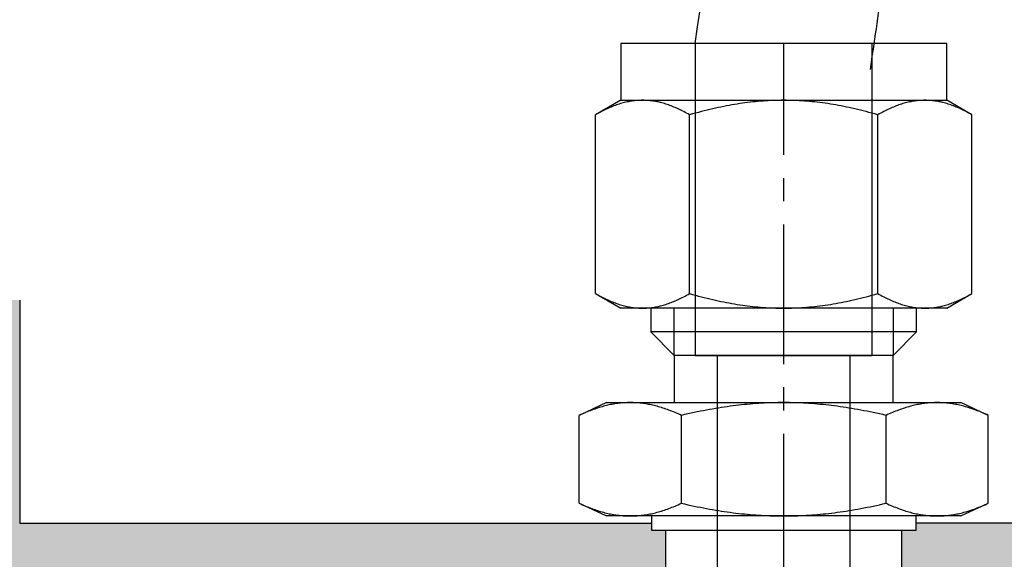
# Model space of a CAD drawing. Units: millimetres. Extents: x 0 to 21600, y 0 to 5070.
# Drawn here: x 3771 to 3824, y 1549 to 1578 of the extents above; entities that cross this region are included whole.
import ezdxf
from ezdxf import colors
from ezdxf.entities.mleader import LeaderData, LeaderLine
from ezdxf.math import Vec2, Vec3

# ---------------------------------------------------------------- set-up
doc = ezdxf.new("R2010")
doc.units = ezdxf.units.MM
doc.header["$LTSCALE"] = 10
doc.header["$MEASUREMENT"] = 0
doc.linetypes.add('CENTER2', pattern=[1.125, 0.75, -0.125, 0.125, -0.125])
doc.linetypes.add('HIDDEN2', pattern=[4.7625, 3.175, -1.5875])
for name, color, linetype in [('NYLON TUBE', 9, 'Continuous'), ('TRDETAIL2', 7, 'Continuous'), ('TRDETAIL3', 7, 'Continuous'), ('TRMODEL1', 7, 'Continuous'), ('TRMODEL3', 7, 'Continuous')]:
    doc.layers.add(name, color=color, linetype=linetype)
doc.styles.add('Arial', font='arial.ttf')

# ---------------------------------------------------------------- blocks, each defined once
blk = doc.blocks.new('WB WET DRAINAGE SECTION C')
at = {"linetype": 'Continuous', "ltscale": 10}
h = blk.add_hatch(color=7, dxfattribs=at)
h.dxf.hatch_style = 1
h.paths.add_polyline_path([(745, -565), (741, -565), (741, -553), (707.219, -553), (659, -553), (659, -565), (655, -565), (655, -550), (657, -550), (657, -535), (659, -535), (659, -550), (741, -550), (741, -535), (743.151, -535), (743.151, -550), (745, -550)])
h.paths.add_polyline_path([(693.726, 52.629), (692.964, 52.629), (692.964, 53), (659, 53), (659, 65), (655, 65), (655, 50), (657, 50), (657, 35), (659, 35), (659, 50), (692.932, 50), (693.383, 50), (693.726, 50.343)])
h.paths.add_polyline_path([(745, 65), (741, 65), (741, 53), (707.188, 53), (707.188, 52.629), (706.426, 52.629), (706.426, 50.343), (706.768, 50), (708.325, 50), (709.601, 50), (741, 50), (741, 35), (743.151, 35), (743.151, 50), (745, 50)])
at = {"color": 7, "linetype": 'Continuous', "ltscale": 10}
for p, q in [((659, 65), (659, 53)), ((689.077, 54.078), (689.164, 54.038)), ((689.077, 54.078), (690.551, 53.391)), ((689.164, 54.038), (689.25, 53.999)), ((689.25, 53.999), (689.335, 53.962)), ((694.318, 53.962), (694.403, 53.999)), ((694.403, 53.999), (694.489, 54.038)), ((694.489, 54.038), (694.576, 54.078)), ((694.576, 54.078), (694.75, 54.038)), ((694.75, 54.038), (694.923, 53.999)), ((694.923, 53.999), (695.093, 53.962)), ((705.058, 53.962), (705.229, 53.999)), ((705.229, 53.999), (705.401, 54.038)), ((705.401, 54.038), (705.575, 54.078)), ((705.575, 54.078), (705.662, 54.038)), ((705.662, 54.038), (705.748, 53.999)), ((705.748, 53.999), (705.833, 53.962)), ((709.601, 53.391), (711.074, 54.078)), ((710.816, 53.962), (710.901, 53.999)), ((710.901, 53.999), (710.987, 54.038)), ((710.987, 54.038), (711.074, 54.078)), ((689.335, 53.962), (689.42, 53.926)), ((689.42, 53.926), (689.504, 53.891)), ((689.504, 53.891), (689.587, 53.858)), ((689.587, 53.858), (689.669, 53.825)), ((689.669, 53.825), (689.751, 53.794)), ((689.751, 53.794), (689.832, 53.765)), ((689.832, 53.765), (689.913, 53.736)), ((689.913, 53.736), (689.993, 53.709)), ((689.993, 53.709), (690.072, 53.683)), ((690.072, 53.683), (690.152, 53.658)), ((690.152, 53.658), (690.23, 53.634)), ((690.23, 53.634), (690.308, 53.611)), ((690.308, 53.611), (690.386, 53.59)), ((690.386, 53.59), (690.464, 53.569)), ((690.464, 53.569), (690.541, 53.55)), ((690.541, 53.55), (690.617, 53.532)), ((690.617, 53.532), (690.694, 53.515)), ((690.694, 53.515), (690.77, 53.499)), ((690.77, 53.499), (690.846, 53.484)), ((690.846, 53.484), (690.922, 53.47)), ((690.922, 53.47), (690.998, 53.458)), ((692.656, 53.458), (692.731, 53.47)), ((692.731, 53.47), (692.807, 53.484)), ((692.807, 53.484), (692.883, 53.499)), ((692.883, 53.499), (692.959, 53.515)), ((692.959, 53.515), (693.036, 53.532)), ((693.036, 53.532), (693.113, 53.55)), ((693.113, 53.55), (693.19, 53.569)), ((693.19, 53.569), (693.267, 53.59)), ((693.267, 53.59), (693.345, 53.611)), ((693.345, 53.611), (693.423, 53.634)), ((693.423, 53.634), (693.502, 53.658)), ((693.502, 53.658), (693.581, 53.683)), ((693.581, 53.683), (693.661, 53.709)), ((693.661, 53.709), (693.741, 53.736)), ((693.741, 53.736), (693.821, 53.765)), ((693.821, 53.765), (693.902, 53.794)), ((693.902, 53.794), (693.984, 53.825)), ((693.984, 53.825), (694.067, 53.858)), ((694.067, 53.858), (694.15, 53.891)), ((694.15, 53.891), (694.233, 53.926)), ((694.233, 53.926), (694.318, 53.962)), ((695.093, 53.962), (695.262, 53.926)), ((695.262, 53.926), (695.43, 53.891)), ((695.43, 53.891), (695.596, 53.858)), ((695.596, 53.858), (695.761, 53.825)), ((695.761, 53.825), (695.924, 53.794)), ((695.924, 53.794), (696.087, 53.765)), ((696.087, 53.765), (696.248, 53.736)), ((696.248, 53.736), (696.408, 53.709)), ((696.408, 53.709), (696.567, 53.683)), ((696.567, 53.683), (696.725, 53.658)), ((696.725, 53.658), (696.882, 53.634)), ((696.882, 53.634), (697.039, 53.611)), ((697.039, 53.611), (697.194, 53.59)), ((697.194, 53.59), (697.349, 53.569)), ((697.349, 53.569), (697.504, 53.55)), ((697.504, 53.55), (697.657, 53.532)), ((697.657, 53.532), (697.81, 53.515)), ((697.81, 53.515), (697.963, 53.499)), ((697.963, 53.499), (698.115, 53.484)), ((698.115, 53.484), (698.266, 53.47)), ((698.266, 53.47), (698.418, 53.458)), ((701.733, 53.458), (701.885, 53.47)), ((701.885, 53.47), (702.036, 53.484)), ((702.036, 53.484), (702.189, 53.499)), ((702.189, 53.499), (702.341, 53.515)), ((702.341, 53.515), (702.494, 53.532)), ((702.494, 53.532), (702.648, 53.55)), ((702.648, 53.55), (702.802, 53.569)), ((702.802, 53.569), (702.957, 53.59)), ((702.957, 53.59), (703.112, 53.611)), ((703.112, 53.611), (703.269, 53.634)), ((703.269, 53.634), (703.426, 53.658)), ((703.426, 53.658), (703.584, 53.683)), ((703.584, 53.683), (703.743, 53.709)), ((703.743, 53.709), (703.903, 53.736)), ((703.903, 53.736), (704.065, 53.765)), ((704.065, 53.765), (704.227, 53.794)), ((704.227, 53.794), (704.39, 53.825)), ((704.39, 53.825), (704.555, 53.858)), ((704.555, 53.858), (704.721, 53.891)), ((704.721, 53.891), (704.889, 53.926)), ((704.889, 53.926), (705.058, 53.962)), ((705.833, 53.962), (705.918, 53.926)), ((705.918, 53.926), (706.002, 53.891)), ((706.002, 53.891), (706.085, 53.858)), ((706.085, 53.858), (706.167, 53.825)), ((706.167, 53.825), (706.249, 53.794)), ((706.249, 53.794), (706.33, 53.765)), ((706.33, 53.765), (706.411, 53.736)), ((706.411, 53.736), (706.491, 53.709)), ((706.491, 53.709), (706.57, 53.683)), ((706.57, 53.683), (706.649, 53.658)), ((706.649, 53.658), (706.728, 53.634)), ((706.728, 53.634), (706.806, 53.611)), ((706.806, 53.611), (706.884, 53.59)), ((706.884, 53.59), (706.961, 53.569)), ((706.961, 53.569), (707.038, 53.55)), ((707.038, 53.55), (707.115, 53.532)), ((707.115, 53.532), (707.192, 53.515)), ((707.192, 53.515), (707.268, 53.499)), ((707.268, 53.499), (707.344, 53.484)), ((707.344, 53.484), (707.42, 53.47)), ((707.42, 53.47), (707.496, 53.458)), ((709.153, 53.458), (709.229, 53.47)), ((709.229, 53.47), (709.305, 53.484)), ((709.305, 53.484), (709.381, 53.499)), ((709.381, 53.499), (709.457, 53.515)), ((709.457, 53.515), (709.534, 53.532)), ((709.534, 53.532), (709.611, 53.55)), ((709.611, 53.55), (709.688, 53.569)), ((709.688, 53.569), (709.765, 53.59)), ((709.765, 53.59), (709.843, 53.611)), ((709.843, 53.611), (709.921, 53.634)), ((709.921, 53.634), (710, 53.658)), ((710, 53.658), (710.079, 53.683)), ((710.079, 53.683), (710.158, 53.709)), ((710.158, 53.709), (710.238, 53.736)), ((710.238, 53.736), (710.319, 53.765)), ((710.319, 53.765), (710.4, 53.794)), ((710.4, 53.794), (710.482, 53.825)), ((710.482, 53.825), (710.564, 53.858)), ((710.564, 53.858), (710.647, 53.891)), ((710.647, 53.891), (710.731, 53.926)), ((710.731, 53.926), (710.816, 53.962)), ((659, 53), (692.932, 53)), ((691.827, 53.391), (690.551, 53.391)), ((690.998, 53.458), (691.073, 53.446)), ((691.073, 53.446), (691.149, 53.436)), ((691.149, 53.436), (691.224, 53.426)), ((691.224, 53.426), (691.299, 53.418)), ((691.299, 53.418), (691.375, 53.411)), ((691.375, 53.411), (691.45, 53.405)), ((691.45, 53.405), (691.525, 53.4)), ((691.525, 53.4), (691.6, 53.396)), ((691.6, 53.396), (691.676, 53.393)), ((691.676, 53.393), (691.751, 53.391)), ((691.751, 53.391), (691.827, 53.391)), ((691.827, 53.391), (691.902, 53.391)), ((700.076, 53.391), (691.827, 53.391)), ((691.902, 53.391), (691.978, 53.393)), ((691.978, 53.393), (692.053, 53.396)), ((692.053, 53.396), (692.128, 53.4)), ((692.128, 53.4), (692.204, 53.405)), ((692.204, 53.405), (692.279, 53.411)), ((692.279, 53.411), (692.354, 53.418)), ((692.354, 53.418), (692.429, 53.426)), ((692.429, 53.426), (692.505, 53.436)), ((692.505, 53.436), (692.58, 53.446)), ((692.58, 53.446), (692.656, 53.458)), ((692.964, 53.391), (692.964, 52.629)), ((698.418, 53.458), (698.569, 53.446)), ((698.569, 53.446), (698.72, 53.436)), ((698.72, 53.436), (698.87, 53.426)), ((698.87, 53.426), (699.021, 53.418)), ((699.021, 53.418), (699.171, 53.411)), ((699.171, 53.411), (699.322, 53.405)), ((699.322, 53.405), (699.472, 53.4)), ((699.472, 53.4), (699.623, 53.396)), ((699.623, 53.396), (699.773, 53.393)), ((699.773, 53.393), (699.924, 53.391)), ((699.924, 53.391), (700.076, 53.391)), ((700.076, 53.391), (700.227, 53.391)), ((708.325, 53.391), (700.076, 53.391)), ((700.227, 53.391), (700.378, 53.393)), ((700.378, 53.393), (700.529, 53.396)), ((700.529, 53.396), (700.679, 53.4)), ((700.679, 53.4), (700.83, 53.405)), ((700.83, 53.405), (700.98, 53.411)), ((700.98, 53.411), (701.13, 53.418)), ((701.13, 53.418), (701.281, 53.426)), ((701.281, 53.426), (701.432, 53.436)), ((701.432, 53.436), (701.582, 53.446)), ((701.582, 53.446), (701.733, 53.458)), ((707.188, 52.629), (707.188, 53.391)), ((741, 53), (707.219, 53)), ((707.496, 53.458), (707.571, 53.446)), ((707.571, 53.446), (707.646, 53.436)), ((707.646, 53.436), (707.722, 53.426)), ((707.722, 53.426), (707.797, 53.418)), ((707.797, 53.418), (707.872, 53.411)), ((707.872, 53.411), (707.948, 53.405)), ((707.948, 53.405), (708.023, 53.4)), ((708.023, 53.4), (708.098, 53.396)), ((708.098, 53.396), (708.173, 53.393)), ((708.173, 53.393), (708.249, 53.391)), ((708.249, 53.391), (708.325, 53.391)), ((708.325, 53.391), (708.4, 53.391)), ((709.601, 53.391), (708.325, 53.391)), ((708.4, 53.391), (708.476, 53.393)), ((708.476, 53.393), (708.551, 53.396)), ((708.551, 53.396), (708.626, 53.4)), ((708.626, 53.4), (708.701, 53.405)), ((708.701, 53.405), (708.777, 53.411)), ((708.777, 53.411), (708.852, 53.418)), ((708.852, 53.418), (708.927, 53.426)), ((708.927, 53.426), (709.003, 53.436)), ((709.003, 53.436), (709.078, 53.446)), ((709.078, 53.446), (709.153, 53.458)), ((692.964, 52.629), (707.188, 52.629)), ((693.726, 52.629), (693.726, 50.343)), ((706.426, 50.343), (706.426, 52.629))]:
    blk.add_line(p, q, dxfattribs=at)
at = {"layer": 'NYLON TUBE'}
blk.add_open_spline([(704.737, 77.405), (704.843, 78.128), (704.95, 78.858), (705.27, 81.067), (705.48, 82.563), (705.99, 86.593), (706.259, 89.158), (706.531, 94.376), (706.537, 97.03), (706.121, 101.626), (705.825, 103.547), (705.101, 106.467), (704.806, 107.46), (704.236, 109.067), (703.994, 109.683), (703.475, 110.888), (703.196, 111.479), (702.307, 113.216), (701.644, 114.325), (699.603, 117.312), (698.088, 119.066), (694.785, 122.231), (692.997, 123.643), (689.228, 126.172), (687.246, 127.289), (683.135, 129.271), (681.006, 130.136), (675.042, 132.197), (671.093, 133.175), (663.01, 134.573), (658.874, 134.991), (650.572, 135.315), (646.406, 135.219), (638.201, 134.531), (634.164, 133.939), (628.374, 132.683), (626.513, 132.212), (622.879, 131.146), (621.14, 130.562), (616.377, 128.808), (613.528, 127.569), (608.193, 125.151), (605.707, 123.972), (602.546, 122.57), (601.771, 122.234), (600.401, 121.661), (599.804, 121.42), (598.596, 120.947), (597.987, 120.717), (596.149, 120.045), (594.906, 119.621), (591.127, 118.419), (588.54, 117.71), (579.758, 115.624), (573.293, 114.597), (559.895, 113.078), (552.964, 112.584), (543.165, 112.003), (540.408, 111.852), (537.636, 111.7)], degree=3, knots=[0, 0, 0, 0, 2.003824, 2.003824, 6.011473, 6.011473, 12.657112, 12.657112, 19.302751, 19.302751, 23.981844, 23.981844, 26.387087, 26.387087, 27.889807, 27.889807, 29.392526, 29.392526, 32.397966, 32.397966, 37.887477, 37.887477, 43.376988, 43.376988, 48.8665, 48.8665, 54.356011, 54.356011, 63.844116, 63.844116, 73.33222, 73.33222, 82.820325, 82.820325, 92.30843, 92.30843, 96.916584, 96.916584, 101.524738, 101.524738, 110.075533, 110.075533, 118.626327, 118.626327, 121.463579, 121.463579, 123.70313, 123.70313, 125.942681, 125.942681, 130.421782, 130.421782, 139.379984, 139.379984, 160.133965, 160.133965, 180.887945, 180.887945, 188.934351, 188.934351, 188.934351, 188.934351], dxfattribs=at)
blk.add_spline([(695.313, 78.791), (695.313, 105.714), (627.457, 122.563), (603.8, 112.764), (538.158, 102.189)], degree=3, dxfattribs=at)
at = {"layer": 'TRDETAIL2', "color": 6, "linetype": 'HIDDEN2'}
for p, q in [((695.313, 78.791), (695.313, 62.027)), ((704.838, 62.027), (704.838, 78.791)), ((695.313, 62.027), (704.838, 62.027)), ((696.52, 59.487), (696.52, 62.027)), ((703.632, 62.027), (703.632, 59.487)), ((696.52, 33.325), (696.52, 59.487)), ((703.632, 59.487), (703.632, 33.325))]:
    blk.add_line(p, q, dxfattribs=at)
at = {"layer": 'TRDETAIL3', "color": 4, "linetype": 'CENTER2'}
blk.add_line((700.076, 16.561), (700.076, 78.791), dxfattribs=at)
at = {"layer": 'TRMODEL1', "color": 7, "linetype": 'Continuous'}
for p, q in [((708.839, 78.791), (691.313, 78.791)), ((691.313, 78.791), (691.313, 75.743)), ((708.839, 75.743), (708.839, 78.791)), ((691.313, 75.743), (689.957, 74.96)), ((691.313, 75.743), (692.487, 75.743)), ((691.932, 75.703), (691.863, 75.692)), ((692.001, 75.712), (691.932, 75.703)), ((692.071, 75.72), (692.001, 75.712)), ((692.14, 75.727), (692.071, 75.72)), ((692.209, 75.733), (692.14, 75.727)), ((692.278, 75.737), (692.209, 75.733)), ((692.348, 75.74), (692.278, 75.737)), ((692.417, 75.742), (692.348, 75.74)), ((692.487, 75.743), (692.417, 75.742)), ((692.556, 75.742), (692.487, 75.743)), ((692.487, 75.743), (700.076, 75.743)), ((692.626, 75.74), (692.556, 75.742)), ((692.695, 75.737), (692.626, 75.74)), ((692.764, 75.733), (692.695, 75.737)), ((692.833, 75.727), (692.764, 75.733)), ((692.903, 75.72), (692.833, 75.727)), ((692.972, 75.712), (692.903, 75.72)), ((693.041, 75.703), (692.972, 75.712)), ((693.11, 75.692), (693.041, 75.703)), ((698.967, 75.703), (698.828, 75.692)), ((699.105, 75.712), (698.967, 75.703)), ((699.244, 75.72), (699.105, 75.712)), ((699.382, 75.727), (699.244, 75.72)), ((699.52, 75.733), (699.382, 75.727)), ((699.659, 75.737), (699.52, 75.733)), ((699.798, 75.74), (699.659, 75.737)), ((699.936, 75.742), (699.798, 75.74)), ((700.076, 75.743), (699.936, 75.742)), ((700.076, 75.743), (707.665, 75.743)), ((700.215, 75.742), (700.076, 75.743)), ((700.354, 75.74), (700.215, 75.742)), ((700.492, 75.737), (700.354, 75.74)), ((700.631, 75.733), (700.492, 75.737)), ((700.769, 75.727), (700.631, 75.733)), ((700.908, 75.72), (700.769, 75.727)), ((701.046, 75.712), (700.908, 75.72)), ((701.185, 75.703), (701.046, 75.712)), ((701.323, 75.692), (701.185, 75.703)), ((707.11, 75.703), (707.041, 75.692)), ((707.179, 75.712), (707.11, 75.703)), ((707.249, 75.72), (707.179, 75.712)), ((707.318, 75.727), (707.249, 75.72)), ((707.387, 75.733), (707.318, 75.727)), ((707.456, 75.737), (707.387, 75.733)), ((707.526, 75.74), (707.456, 75.737)), ((707.595, 75.742), (707.526, 75.74)), ((707.665, 75.743), (707.595, 75.742)), ((707.665, 75.743), (708.839, 75.743)), ((707.734, 75.742), (707.665, 75.743)), ((707.804, 75.74), (707.734, 75.742)), ((707.873, 75.737), (707.804, 75.74)), ((707.942, 75.733), (707.873, 75.737)), ((708.011, 75.727), (707.942, 75.733)), ((708.081, 75.72), (708.011, 75.727)), ((708.15, 75.712), (708.081, 75.72)), ((708.219, 75.703), (708.15, 75.712)), ((708.288, 75.692), (708.219, 75.703)), ((710.194, 74.96), (708.839, 75.743)), ((690.35, 75.173), (690.272, 75.134)), ((690.426, 75.211), (690.35, 75.173)), ((690.502, 75.248), (690.426, 75.211)), ((690.577, 75.283), (690.502, 75.248)), ((690.652, 75.317), (690.577, 75.283)), ((690.726, 75.35), (690.652, 75.317)), ((690.8, 75.381), (690.726, 75.35)), ((690.873, 75.411), (690.8, 75.381)), ((690.945, 75.439), (690.873, 75.411)), ((691.018, 75.466), (690.945, 75.439)), ((691.09, 75.492), (691.018, 75.466)), ((691.161, 75.516), (691.09, 75.492)), ((691.233, 75.54), (691.161, 75.516)), ((691.303, 75.562), (691.233, 75.54)), ((691.374, 75.582), (691.303, 75.562)), ((691.445, 75.602), (691.374, 75.582)), ((691.515, 75.62), (691.445, 75.602)), ((691.585, 75.637), (691.515, 75.62)), ((691.654, 75.652), (691.585, 75.637)), ((691.724, 75.667), (691.654, 75.652)), ((691.793, 75.68), (691.724, 75.667)), ((691.863, 75.692), (691.793, 75.68)), ((693.18, 75.68), (693.11, 75.692)), ((693.249, 75.667), (693.18, 75.68)), ((693.319, 75.652), (693.249, 75.667)), ((693.389, 75.637), (693.319, 75.652)), ((693.459, 75.62), (693.389, 75.637)), ((693.529, 75.602), (693.459, 75.62)), ((693.599, 75.582), (693.529, 75.602)), ((693.67, 75.562), (693.599, 75.582)), ((693.741, 75.54), (693.67, 75.562)), ((693.812, 75.516), (693.741, 75.54)), ((693.884, 75.492), (693.812, 75.516)), ((693.955, 75.466), (693.884, 75.492)), ((694.028, 75.439), (693.955, 75.466)), ((694.101, 75.411), (694.028, 75.439)), ((694.174, 75.381), (694.101, 75.411)), ((694.247, 75.35), (694.174, 75.381)), ((694.322, 75.317), (694.247, 75.35)), ((694.396, 75.283), (694.322, 75.317)), ((694.471, 75.248), (694.396, 75.283)), ((694.547, 75.211), (694.471, 75.248)), ((694.624, 75.173), (694.547, 75.211)), ((694.701, 75.134), (694.624, 75.173)), ((695.801, 75.173), (695.647, 75.134)), ((695.954, 75.211), (695.801, 75.173)), ((696.106, 75.248), (695.954, 75.211)), ((696.256, 75.283), (696.106, 75.248)), ((696.406, 75.317), (696.256, 75.283)), ((696.554, 75.35), (696.406, 75.317)), ((696.701, 75.381), (696.554, 75.35)), ((696.848, 75.411), (696.701, 75.381)), ((696.993, 75.439), (696.848, 75.411)), ((697.138, 75.466), (696.993, 75.439)), ((697.282, 75.492), (697.138, 75.466)), ((697.425, 75.516), (697.282, 75.492)), ((697.567, 75.54), (697.425, 75.516)), ((697.709, 75.562), (697.567, 75.54)), ((697.851, 75.582), (697.709, 75.562)), ((697.991, 75.602), (697.851, 75.582)), ((698.132, 75.62), (697.991, 75.602)), ((698.272, 75.637), (698.132, 75.62)), ((698.411, 75.652), (698.272, 75.637)), ((698.55, 75.667), (698.411, 75.652)), ((698.689, 75.68), (698.55, 75.667)), ((698.828, 75.692), (698.689, 75.68)), ((701.462, 75.68), (701.323, 75.692)), ((701.601, 75.667), (701.462, 75.68)), ((701.74, 75.652), (701.601, 75.667)), ((701.88, 75.637), (701.74, 75.652)), ((702.02, 75.62), (701.88, 75.637)), ((702.16, 75.602), (702.02, 75.62)), ((702.301, 75.582), (702.16, 75.602)), ((702.442, 75.562), (702.301, 75.582)), ((702.584, 75.54), (702.442, 75.562)), ((702.726, 75.516), (702.584, 75.54)), ((702.869, 75.492), (702.726, 75.516)), ((703.013, 75.466), (702.869, 75.492)), ((703.158, 75.439), (703.013, 75.466)), ((703.303, 75.411), (703.158, 75.439)), ((703.45, 75.381), (703.303, 75.411)), ((703.597, 75.35), (703.45, 75.381)), ((703.745, 75.317), (703.597, 75.35)), ((703.895, 75.283), (703.745, 75.317)), ((704.045, 75.248), (703.895, 75.283)), ((704.197, 75.211), (704.045, 75.248)), ((704.35, 75.173), (704.197, 75.211)), ((704.504, 75.134), (704.35, 75.173)), ((705.528, 75.173), (705.45, 75.134)), ((705.604, 75.211), (705.528, 75.173)), ((705.68, 75.248), (705.604, 75.211)), ((705.755, 75.283), (705.68, 75.248)), ((705.83, 75.317), (705.755, 75.283)), ((705.904, 75.35), (705.83, 75.317)), ((705.978, 75.381), (705.904, 75.35)), ((706.051, 75.411), (705.978, 75.381)), ((706.123, 75.439), (706.051, 75.411)), ((706.196, 75.466), (706.123, 75.439)), ((706.268, 75.492), (706.196, 75.466)), ((706.339, 75.516), (706.268, 75.492)), ((706.411, 75.54), (706.339, 75.516)), ((706.481, 75.562), (706.411, 75.54)), ((706.552, 75.582), (706.481, 75.562)), ((706.622, 75.602), (706.552, 75.582)), ((706.693, 75.62), (706.622, 75.602)), ((706.763, 75.637), (706.693, 75.62)), ((706.832, 75.652), (706.763, 75.637)), ((706.902, 75.667), (706.832, 75.652)), ((706.971, 75.68), (706.902, 75.667)), ((707.041, 75.692), (706.971, 75.68)), ((708.358, 75.68), (708.288, 75.692)), ((708.427, 75.667), (708.358, 75.68)), ((708.497, 75.652), (708.427, 75.667)), ((708.567, 75.637), (708.497, 75.652)), ((708.637, 75.62), (708.567, 75.637)), ((708.707, 75.602), (708.637, 75.62)), ((708.777, 75.582), (708.707, 75.602)), ((708.848, 75.562), (708.777, 75.582)), ((708.919, 75.54), (708.848, 75.562)), ((708.99, 75.516), (708.919, 75.54)), ((709.061, 75.492), (708.99, 75.516)), ((709.133, 75.466), (709.061, 75.492)), ((709.206, 75.439), (709.133, 75.466)), ((709.278, 75.411), (709.206, 75.439)), ((709.352, 75.381), (709.278, 75.411)), ((709.425, 75.35), (709.352, 75.381)), ((709.499, 75.317), (709.425, 75.35)), ((709.574, 75.283), (709.499, 75.317)), ((709.649, 75.248), (709.574, 75.283)), ((709.725, 75.211), (709.649, 75.248)), ((709.802, 75.173), (709.725, 75.211)), ((709.879, 75.134), (709.802, 75.173)), ((690.037, 75.006), (689.957, 74.96)), ((689.957, 65.35), (689.957, 74.96)), ((690.116, 75.05), (690.037, 75.006)), ((690.195, 75.092), (690.116, 75.05)), ((690.272, 75.134), (690.195, 75.092)), ((694.779, 75.092), (694.701, 75.134)), ((694.857, 75.05), (694.779, 75.092)), ((694.936, 75.006), (694.857, 75.05)), ((695.016, 74.96), (694.936, 75.006)), ((695.176, 75.006), (695.016, 74.96)), ((695.016, 65.35), (695.016, 74.96)), ((695.335, 75.05), (695.176, 75.006)), ((695.492, 75.092), (695.335, 75.05)), ((695.647, 75.134), (695.492, 75.092)), ((704.66, 75.092), (704.504, 75.134)), ((704.816, 75.05), (704.66, 75.092)), ((704.975, 75.006), (704.816, 75.05)), ((705.135, 74.96), (704.975, 75.006)), ((705.215, 75.006), (705.135, 74.96)), ((705.135, 65.35), (705.135, 74.96)), ((705.294, 75.05), (705.215, 75.006)), ((705.373, 75.092), (705.294, 75.05)), ((705.45, 75.134), (705.373, 75.092)), ((709.957, 75.092), (709.879, 75.134)), ((710.035, 75.05), (709.957, 75.092)), ((710.114, 75.006), (710.035, 75.05)), ((710.194, 74.96), (710.114, 75.006)), ((710.194, 65.35), (710.194, 74.96)), ((689.957, 65.35), (690.037, 65.304)), ((689.957, 65.35), (691.313, 64.567)), ((690.037, 65.304), (690.116, 65.26)), ((690.116, 65.26), (690.195, 65.217)), ((690.195, 65.217), (690.272, 65.176)), ((690.272, 65.176), (690.35, 65.137)), ((690.35, 65.137), (690.426, 65.098)), ((694.547, 65.098), (694.624, 65.137)), ((694.624, 65.137), (694.701, 65.176)), ((694.701, 65.176), (694.779, 65.217)), ((694.779, 65.217), (694.857, 65.26)), ((694.857, 65.26), (694.936, 65.304)), ((694.936, 65.304), (695.016, 65.35)), ((695.016, 65.35), (695.176, 65.304)), ((695.176, 65.304), (695.335, 65.26)), ((695.335, 65.26), (695.492, 65.217)), ((695.492, 65.217), (695.647, 65.176)), ((695.647, 65.176), (695.801, 65.137)), ((695.801, 65.137), (695.954, 65.098)), ((704.197, 65.098), (704.35, 65.137)), ((704.35, 65.137), (704.504, 65.176)), ((704.504, 65.176), (704.66, 65.217)), ((704.66, 65.217), (704.816, 65.26)), ((704.816, 65.26), (704.975, 65.304)), ((704.975, 65.304), (705.135, 65.35)), ((705.135, 65.35), (705.215, 65.304)), ((705.215, 65.304), (705.294, 65.26)), ((705.294, 65.26), (705.373, 65.217)), ((705.373, 65.217), (705.45, 65.176)), ((705.45, 65.176), (705.528, 65.137)), ((705.528, 65.137), (705.604, 65.098)), ((708.839, 64.567), (710.194, 65.35)), ((709.725, 65.098), (709.802, 65.137)), ((709.802, 65.137), (709.879, 65.176)), ((709.879, 65.176), (709.957, 65.217)), ((709.957, 65.217), (710.035, 65.26)), ((710.035, 65.26), (710.114, 65.304)), ((710.114, 65.304), (710.194, 65.35)), ((690.426, 65.098), (690.502, 65.062)), ((690.502, 65.062), (690.577, 65.027)), ((690.577, 65.027), (690.652, 64.993)), ((690.652, 64.993), (690.726, 64.96)), ((690.726, 64.96), (690.8, 64.929)), ((690.8, 64.929), (690.873, 64.899)), ((690.873, 64.899), (690.945, 64.871)), ((690.945, 64.871), (691.018, 64.844)), ((691.018, 64.844), (691.09, 64.818)), ((691.09, 64.818), (691.161, 64.793)), ((691.161, 64.793), (691.233, 64.77)), ((691.233, 64.77), (691.303, 64.748)), ((691.303, 64.748), (691.374, 64.727)), ((691.374, 64.727), (691.445, 64.708)), ((691.445, 64.708), (691.515, 64.69)), ((691.515, 64.69), (691.585, 64.673)), ((691.585, 64.673), (691.654, 64.657)), ((691.654, 64.657), (691.724, 64.643)), ((691.724, 64.643), (691.793, 64.63)), ((691.793, 64.63), (691.863, 64.618)), ((691.863, 64.618), (691.932, 64.607)), ((691.932, 64.607), (692.001, 64.598)), ((692.001, 64.598), (692.071, 64.59)), ((692.071, 64.59), (692.14, 64.583)), ((692.14, 64.583), (692.209, 64.577)), ((692.764, 64.577), (692.833, 64.583)), ((692.833, 64.583), (692.903, 64.59)), ((692.903, 64.59), (692.972, 64.598)), ((692.972, 64.598), (693.041, 64.607)), ((693.041, 64.607), (693.11, 64.618)), ((693.11, 64.618), (693.18, 64.63)), ((693.18, 64.63), (693.249, 64.643)), ((693.249, 64.643), (693.319, 64.657)), ((693.319, 64.657), (693.389, 64.673)), ((693.389, 64.673), (693.459, 64.69)), ((693.459, 64.69), (693.529, 64.708)), ((693.529, 64.708), (693.599, 64.727)), ((693.599, 64.727), (693.67, 64.748)), ((693.67, 64.748), (693.741, 64.77)), ((693.741, 64.77), (693.812, 64.793)), ((693.812, 64.793), (693.884, 64.818)), ((693.884, 64.818), (693.955, 64.844)), ((693.955, 64.844), (694.028, 64.871)), ((694.028, 64.871), (694.101, 64.899)), ((694.101, 64.899), (694.174, 64.929)), ((694.174, 64.929), (694.247, 64.96)), ((694.247, 64.96), (694.322, 64.993)), ((694.322, 64.993), (694.396, 65.027)), ((694.396, 65.027), (694.471, 65.062)), ((694.471, 65.062), (694.547, 65.098)), ((695.954, 65.098), (696.106, 65.062)), ((696.106, 65.062), (696.256, 65.027)), ((696.256, 65.027), (696.406, 64.993)), ((696.406, 64.993), (696.554, 64.96)), ((696.554, 64.96), (696.701, 64.929)), ((696.701, 64.929), (696.848, 64.899)), ((696.848, 64.899), (696.993, 64.871)), ((696.993, 64.871), (697.138, 64.844)), ((697.138, 64.844), (697.282, 64.818)), ((697.282, 64.818), (697.425, 64.793)), ((697.425, 64.793), (697.567, 64.77)), ((697.567, 64.77), (697.709, 64.748)), ((697.709, 64.748), (697.851, 64.727)), ((697.851, 64.727), (697.991, 64.708)), ((697.991, 64.708), (698.132, 64.69)), ((698.132, 64.69), (698.272, 64.673)), ((698.272, 64.673), (698.411, 64.657)), ((698.411, 64.657), (698.55, 64.643)), ((698.55, 64.643), (698.689, 64.63)), ((698.689, 64.63), (698.828, 64.618)), ((698.828, 64.618), (698.967, 64.607)), ((698.967, 64.607), (699.105, 64.598)), ((699.105, 64.598), (699.244, 64.59)), ((699.244, 64.59), (699.382, 64.583)), ((699.382, 64.583), (699.52, 64.577)), ((700.631, 64.577), (700.769, 64.583)), ((700.769, 64.583), (700.908, 64.59)), ((700.908, 64.59), (701.046, 64.598)), ((701.046, 64.598), (701.185, 64.607)), ((701.185, 64.607), (701.323, 64.618)), ((701.323, 64.618), (701.462, 64.63)), ((701.462, 64.63), (701.601, 64.643)), ((701.601, 64.643), (701.74, 64.657)), ((701.74, 64.657), (701.88, 64.673)), ((701.88, 64.673), (702.02, 64.69)), ((702.02, 64.69), (702.16, 64.708)), ((702.16, 64.708), (702.301, 64.727)), ((702.301, 64.727), (702.442, 64.748)), ((702.442, 64.748), (702.584, 64.77)), ((702.584, 64.77), (702.726, 64.793)), ((702.726, 64.793), (702.869, 64.818)), ((702.869, 64.818), (703.013, 64.844)), ((703.013, 64.844), (703.158, 64.871)), ((703.158, 64.871), (703.303, 64.899)), ((703.303, 64.899), (703.45, 64.929)), ((703.45, 64.929), (703.597, 64.96)), ((703.597, 64.96), (703.745, 64.993)), ((703.745, 64.993), (703.895, 65.027)), ((703.895, 65.027), (704.045, 65.062)), ((704.045, 65.062), (704.197, 65.098)), ((705.604, 65.098), (705.68, 65.062)), ((705.68, 65.062), (705.755, 65.027)), ((705.755, 65.027), (705.83, 64.993)), ((705.83, 64.993), (705.904, 64.96)), ((705.904, 64.96), (705.978, 64.929)), ((705.978, 64.929), (706.051, 64.899)), ((706.051, 64.899), (706.123, 64.871)), ((706.123, 64.871), (706.196, 64.844)), ((706.196, 64.844), (706.268, 64.818)), ((706.268, 64.818), (706.339, 64.793)), ((706.339, 64.793), (706.411, 64.77)), ((706.411, 64.77), (706.481, 64.748)), ((706.481, 64.748), (706.552, 64.727)), ((706.552, 64.727), (706.622, 64.708)), ((706.622, 64.708), (706.693, 64.69)), ((706.693, 64.69), (706.763, 64.673)), ((706.763, 64.673), (706.832, 64.657)), ((706.832, 64.657), (706.902, 64.643)), ((706.902, 64.643), (706.971, 64.63)), ((706.971, 64.63), (707.041, 64.618)), ((707.041, 64.618), (707.11, 64.607)), ((707.11, 64.607), (707.179, 64.598)), ((707.179, 64.598), (707.249, 64.59)), ((707.249, 64.59), (707.318, 64.583)), ((707.318, 64.583), (707.387, 64.577)), ((707.942, 64.577), (708.011, 64.583)), ((708.011, 64.583), (708.081, 64.59)), ((708.081, 64.59), (708.15, 64.598)), ((708.15, 64.598), (708.219, 64.607)), ((708.219, 64.607), (708.288, 64.618)), ((708.288, 64.618), (708.358, 64.63)), ((708.358, 64.63), (708.427, 64.643)), ((708.427, 64.643), (708.497, 64.657)), ((708.497, 64.657), (708.567, 64.673)), ((708.567, 64.673), (708.637, 64.69)), ((708.637, 64.69), (708.707, 64.708)), ((708.707, 64.708), (708.777, 64.727)), ((708.777, 64.727), (708.848, 64.748)), ((708.848, 64.748), (708.919, 64.77)), ((708.919, 64.77), (708.99, 64.793)), ((708.99, 64.793), (709.061, 64.818)), ((709.061, 64.818), (709.133, 64.844)), ((709.133, 64.844), (709.206, 64.871)), ((709.206, 64.871), (709.278, 64.899)), ((709.278, 64.899), (709.352, 64.929)), ((709.352, 64.929), (709.425, 64.96)), ((709.425, 64.96), (709.499, 64.993)), ((709.499, 64.993), (709.574, 65.027)), ((709.574, 65.027), (709.649, 65.062)), ((709.649, 65.062), (709.725, 65.098)), ((692.487, 64.567), (691.313, 64.567)), ((692.209, 64.577), (692.278, 64.573)), ((692.278, 64.573), (692.348, 64.569)), ((692.348, 64.569), (692.417, 64.568)), ((692.417, 64.568), (692.487, 64.567)), ((692.487, 64.567), (692.556, 64.568)), ((700.076, 64.567), (692.487, 64.567)), ((692.556, 64.568), (692.626, 64.569)), ((692.626, 64.569), (692.695, 64.573)), ((692.695, 64.573), (692.764, 64.577)), ((692.932, 64.567), (692.932, 63.287)), ((699.52, 64.577), (699.659, 64.573)), ((699.659, 64.573), (699.798, 64.569)), ((699.798, 64.569), (699.936, 64.568)), ((699.936, 64.568), (700.076, 64.567)), ((700.076, 64.567), (700.215, 64.568)), ((707.665, 64.567), (700.076, 64.567)), ((700.215, 64.568), (700.354, 64.569)), ((700.354, 64.569), (700.492, 64.573)), ((700.492, 64.573), (700.631, 64.577)), ((707.219, 63.287), (707.219, 64.567)), ((707.387, 64.577), (707.456, 64.573)), ((707.456, 64.573), (707.526, 64.569)), ((707.526, 64.569), (707.595, 64.568)), ((707.595, 64.568), (707.665, 64.567)), ((707.665, 64.567), (707.734, 64.568)), ((708.839, 64.567), (707.665, 64.567)), ((707.734, 64.568), (707.804, 64.569)), ((707.804, 64.569), (707.873, 64.573)), ((707.873, 64.573), (707.942, 64.577)), ((707.219, 63.287), (692.932, 63.287)), ((692.932, 63.287), (694.192, 62.027)), ((705.96, 62.027), (707.219, 63.287)), ((705.96, 62.027), (694.192, 62.027)), ((694.192, 62.027), (694.192, 59.487)), ((705.96, 59.487), (705.96, 62.027)), ((690.551, 59.487), (689.077, 58.8)), ((690.386, 59.288), (690.308, 59.267)), ((690.464, 59.309), (690.386, 59.288)), ((690.541, 59.328), (690.464, 59.309)), ((690.617, 59.346), (690.541, 59.328)), ((690.551, 59.487), (691.827, 59.487)), ((690.694, 59.363), (690.617, 59.346)), ((690.77, 59.379), (690.694, 59.363)), ((690.846, 59.394), (690.77, 59.379)), ((690.922, 59.407), (690.846, 59.394)), ((690.998, 59.42), (690.922, 59.407)), ((691.073, 59.432), (690.998, 59.42)), ((691.149, 59.442), (691.073, 59.432)), ((691.224, 59.451), (691.149, 59.442)), ((691.299, 59.46), (691.224, 59.451)), ((691.375, 59.467), (691.299, 59.46)), ((691.45, 59.473), (691.375, 59.467)), ((691.525, 59.478), (691.45, 59.473)), ((691.6, 59.482), (691.525, 59.478)), ((691.676, 59.485), (691.6, 59.482)), ((691.751, 59.486), (691.676, 59.485)), ((691.827, 59.487), (691.751, 59.486)), ((691.827, 59.487), (700.076, 59.487)), ((691.902, 59.486), (691.827, 59.487)), ((691.978, 59.485), (691.902, 59.486)), ((692.053, 59.482), (691.978, 59.485)), ((692.128, 59.478), (692.053, 59.482)), ((692.204, 59.473), (692.128, 59.478)), ((692.279, 59.467), (692.204, 59.473)), ((692.354, 59.46), (692.279, 59.467)), ((692.429, 59.451), (692.354, 59.46)), ((692.505, 59.442), (692.429, 59.451)), ((692.58, 59.432), (692.505, 59.442)), ((692.656, 59.42), (692.58, 59.432)), ((692.731, 59.407), (692.656, 59.42)), ((692.807, 59.394), (692.731, 59.407)), ((692.883, 59.379), (692.807, 59.394)), ((692.959, 59.363), (692.883, 59.379)), ((693.036, 59.346), (692.959, 59.363)), ((693.113, 59.328), (693.036, 59.346)), ((693.19, 59.309), (693.113, 59.328)), ((693.267, 59.288), (693.19, 59.309)), ((693.345, 59.267), (693.267, 59.288)), ((697.194, 59.288), (697.039, 59.267)), ((697.349, 59.309), (697.194, 59.288)), ((697.504, 59.328), (697.349, 59.309)), ((697.657, 59.346), (697.504, 59.328)), ((697.81, 59.363), (697.657, 59.346)), ((697.963, 59.379), (697.81, 59.363)), ((698.115, 59.394), (697.963, 59.379)), ((698.266, 59.407), (698.115, 59.394)), ((698.418, 59.42), (698.266, 59.407)), ((698.569, 59.432), (698.418, 59.42)), ((698.72, 59.442), (698.569, 59.432)), ((698.87, 59.451), (698.72, 59.442)), ((699.021, 59.46), (698.87, 59.451)), ((699.171, 59.467), (699.021, 59.46)), ((699.322, 59.473), (699.171, 59.467)), ((699.472, 59.478), (699.322, 59.473)), ((699.623, 59.482), (699.472, 59.478)), ((699.773, 59.485), (699.623, 59.482)), ((699.924, 59.486), (699.773, 59.485)), ((700.076, 59.487), (699.924, 59.486)), ((700.076, 59.487), (708.325, 59.487)), ((700.227, 59.486), (700.076, 59.487)), ((700.378, 59.485), (700.227, 59.486)), ((700.529, 59.482), (700.378, 59.485)), ((700.679, 59.478), (700.529, 59.482)), ((700.83, 59.473), (700.679, 59.478)), ((700.98, 59.467), (700.83, 59.473)), ((701.13, 59.46), (700.98, 59.467)), ((701.281, 59.451), (701.13, 59.46)), ((701.432, 59.442), (701.281, 59.451)), ((701.582, 59.432), (701.432, 59.442)), ((701.733, 59.42), (701.582, 59.432)), ((701.885, 59.407), (701.733, 59.42)), ((702.036, 59.394), (701.885, 59.407)), ((702.189, 59.379), (702.036, 59.394)), ((702.341, 59.363), (702.189, 59.379)), ((702.494, 59.346), (702.341, 59.363)), ((702.648, 59.328), (702.494, 59.346)), ((702.802, 59.309), (702.648, 59.328)), ((702.957, 59.288), (702.802, 59.309)), ((703.112, 59.267), (702.957, 59.288)), ((706.884, 59.288), (706.806, 59.267)), ((706.961, 59.309), (706.884, 59.288)), ((707.038, 59.328), (706.961, 59.309)), ((707.115, 59.346), (707.038, 59.328)), ((707.192, 59.363), (707.115, 59.346)), ((707.268, 59.379), (707.192, 59.363)), ((707.344, 59.394), (707.268, 59.379)), ((707.42, 59.407), (707.344, 59.394)), ((707.496, 59.42), (707.42, 59.407)), ((707.571, 59.432), (707.496, 59.42)), ((707.646, 59.442), (707.571, 59.432)), ((707.722, 59.451), (707.646, 59.442)), ((707.797, 59.46), (707.722, 59.451)), ((707.872, 59.467), (707.797, 59.46)), ((707.948, 59.473), (707.872, 59.467)), ((708.023, 59.478), (707.948, 59.473)), ((708.098, 59.482), (708.023, 59.478)), ((708.173, 59.485), (708.098, 59.482)), ((708.249, 59.486), (708.173, 59.485)), ((708.325, 59.487), (708.249, 59.486)), ((708.325, 59.487), (709.601, 59.487)), ((708.4, 59.486), (708.325, 59.487)), ((708.476, 59.485), (708.4, 59.486)), ((708.551, 59.482), (708.476, 59.485)), ((708.626, 59.478), (708.551, 59.482)), ((708.701, 59.473), (708.626, 59.478)), ((708.777, 59.467), (708.701, 59.473)), ((708.852, 59.46), (708.777, 59.467)), ((708.927, 59.451), (708.852, 59.46)), ((709.003, 59.442), (708.927, 59.451)), ((709.078, 59.432), (709.003, 59.442)), ((709.153, 59.42), (709.078, 59.432)), ((709.229, 59.407), (709.153, 59.42)), ((709.305, 59.394), (709.229, 59.407)), ((709.381, 59.379), (709.305, 59.394)), ((709.457, 59.363), (709.381, 59.379)), ((709.534, 59.346), (709.457, 59.363)), ((709.611, 59.328), (709.534, 59.346)), ((711.074, 58.8), (709.601, 59.487)), ((709.688, 59.309), (709.611, 59.328)), ((709.765, 59.288), (709.688, 59.309)), ((709.843, 59.267), (709.765, 59.288)), ((689.164, 58.84), (689.077, 58.8)), ((689.077, 54.078), (689.077, 58.8)), ((689.25, 58.879), (689.164, 58.84)), ((689.335, 58.916), (689.25, 58.879)), ((689.42, 58.952), (689.335, 58.916)), ((689.504, 58.987), (689.42, 58.952)), ((689.587, 59.02), (689.504, 58.987)), ((689.669, 59.052), (689.587, 59.02)), ((689.751, 59.083), (689.669, 59.052)), ((689.832, 59.113), (689.751, 59.083)), ((689.913, 59.142), (689.832, 59.113)), ((689.993, 59.169), (689.913, 59.142)), ((690.072, 59.195), (689.993, 59.169)), ((690.152, 59.22), (690.072, 59.195)), ((690.23, 59.244), (690.152, 59.22)), ((690.308, 59.267), (690.23, 59.244)), ((693.423, 59.244), (693.345, 59.267)), ((693.502, 59.22), (693.423, 59.244)), ((693.581, 59.195), (693.502, 59.22)), ((693.661, 59.169), (693.581, 59.195)), ((693.741, 59.142), (693.661, 59.169)), ((693.821, 59.113), (693.741, 59.142)), ((693.902, 59.083), (693.821, 59.113)), ((693.984, 59.052), (693.902, 59.083)), ((694.067, 59.02), (693.984, 59.052)), ((694.15, 58.987), (694.067, 59.02)), ((694.233, 58.952), (694.15, 58.987)), ((694.318, 58.916), (694.233, 58.952)), ((694.403, 58.879), (694.318, 58.916)), ((694.489, 58.84), (694.403, 58.879)), ((694.576, 58.8), (694.489, 58.84)), ((694.75, 58.84), (694.576, 58.8)), ((694.576, 54.078), (694.576, 58.8)), ((694.923, 58.879), (694.75, 58.84)), ((695.093, 58.916), (694.923, 58.879)), ((695.262, 58.952), (695.093, 58.916)), ((695.43, 58.987), (695.262, 58.952)), ((695.596, 59.02), (695.43, 58.987)), ((695.761, 59.052), (695.596, 59.02)), ((695.924, 59.083), (695.761, 59.052)), ((696.087, 59.113), (695.924, 59.083)), ((696.248, 59.142), (696.087, 59.113)), ((696.408, 59.169), (696.248, 59.142)), ((696.567, 59.195), (696.408, 59.169)), ((696.725, 59.22), (696.567, 59.195)), ((696.882, 59.244), (696.725, 59.22)), ((697.039, 59.267), (696.882, 59.244)), ((703.269, 59.244), (703.112, 59.267)), ((703.426, 59.22), (703.269, 59.244)), ((703.584, 59.195), (703.426, 59.22)), ((703.743, 59.169), (703.584, 59.195)), ((703.903, 59.142), (703.743, 59.169)), ((704.065, 59.113), (703.903, 59.142)), ((704.227, 59.083), (704.065, 59.113)), ((704.39, 59.052), (704.227, 59.083)), ((704.555, 59.02), (704.39, 59.052)), ((704.721, 58.987), (704.555, 59.02)), ((704.889, 58.952), (704.721, 58.987)), ((705.058, 58.916), (704.889, 58.952)), ((705.229, 58.879), (705.058, 58.916)), ((705.401, 58.84), (705.229, 58.879)), ((705.575, 58.8), (705.401, 58.84)), ((705.662, 58.84), (705.575, 58.8)), ((705.575, 54.078), (705.575, 58.8)), ((705.748, 58.879), (705.662, 58.84)), ((705.833, 58.916), (705.748, 58.879)), ((705.918, 58.952), (705.833, 58.916)), ((706.002, 58.987), (705.918, 58.952)), ((706.085, 59.02), (706.002, 58.987)), ((706.167, 59.052), (706.085, 59.02)), ((706.249, 59.083), (706.167, 59.052)), ((706.33, 59.113), (706.249, 59.083)), ((706.411, 59.142), (706.33, 59.113)), ((706.491, 59.169), (706.411, 59.142)), ((706.57, 59.195), (706.491, 59.169)), ((706.649, 59.22), (706.57, 59.195)), ((706.728, 59.244), (706.649, 59.22)), ((706.806, 59.267), (706.728, 59.244)), ((709.921, 59.244), (709.843, 59.267)), ((710, 59.22), (709.921, 59.244)), ((710.079, 59.195), (710, 59.22)), ((710.158, 59.169), (710.079, 59.195)), ((710.238, 59.142), (710.158, 59.169)), ((710.319, 59.113), (710.238, 59.142)), ((710.4, 59.083), (710.319, 59.113)), ((710.482, 59.052), (710.4, 59.083)), ((710.564, 59.02), (710.482, 59.052)), ((710.647, 58.987), (710.564, 59.02)), ((710.731, 58.952), (710.647, 58.987)), ((710.816, 58.916), (710.731, 58.952)), ((710.901, 58.879), (710.816, 58.916)), ((710.987, 58.84), (710.901, 58.879)), ((711.074, 58.8), (710.987, 58.84)), ((711.074, 54.078), (711.074, 58.8))]:
    blk.add_line(p, q, dxfattribs=at)
at = {"layer": 'TRMODEL3', "color": 1, "linetype": 'Continuous'}
for p, q in [((694.192, 62.027), (694.192, 64.567)), ((705.96, 64.567), (705.96, 62.027))]:
    blk.add_line(p, q, dxfattribs=at)

msp = doc.modelspace()

# ---------------------------------------------------------------- block references
at = {"color": 7, "linetype": 'Continuous'}
msp.add_blockref('WB WET DRAINAGE SECTION C', (3112.017, 1498.234), dxfattribs=at)

# ---------------------------------------------------------------- leaders
at = {"color": 7, "linetype": 'Continuous', "ltscale": 10}
ml = msp.add_multileader_mtext('Standard', dxfattribs=at)
ml.set_content('PIPE CAP', color=7, style='Arial')
ml.set_leader_properties(color=8)
ml.build(insert=Vec2(0, 0))
ml.multileader.update_dxf_attribs({"dogleg_length": 2, "arrow_head_size": 45, "scale": 15})
ctx = ml.context
ctx.base_point, ctx.scale, ctx.char_height, ctx.arrow_head_size, ctx.landing_gap_size, ctx.plane_origin = Vec3(3587.859, 1881.254), 15, 30, 45, 15, Vec3(3836.127, 1551.234)
notes = []
notes.append((ctx, [(0, (1, 1, 0), (3836.127, 1881.254), (-1, 0), 30, [(0, [(3836.127, 1551.234)], 0, [])])]))
ctx.mtext.insert, ctx.mtext.flow_direction = Vec3(3602.859, 1896.51), 5
for ctx, leaders in notes:
    for number, flags, end, landing, length, lines in leaders:
        leader = LeaderData()
        leader.index, (leader.has_last_leader_line, leader.has_dogleg_vector, leader.attachment_direction) = number, flags
        leader.last_leader_point, leader.dogleg_vector, leader.dogleg_length = Vec3(end), Vec3(landing), length
        for number, points, colour, breaks in lines:
            line = LeaderLine()
            line.index, line.vertices, line.color, line.breaks = number, Vec3.list(points), colors.encode_raw_color(colour), breaks
            leader.lines.append(line)
        ctx.leaders.append(leader)

doc.saveas('drawing.dxf')
